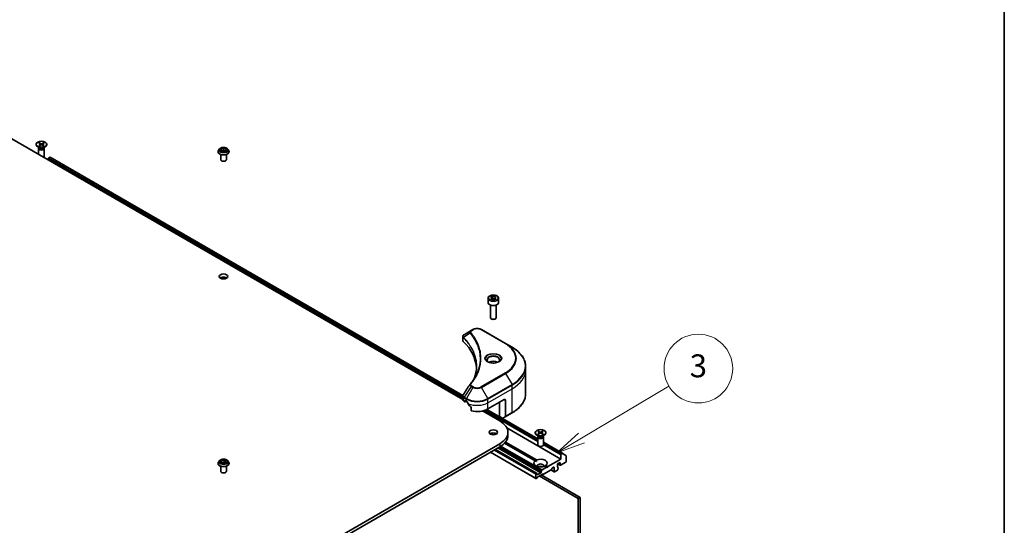
# Model space of a CAD drawing. Units: millimetres. Extents: x -2262 to 9528, y 52 to 1878.
# Drawn here: x -432 to 84, y 811 to 1076 of the extents above; entities that cross this region are included whole.
import ezdxf

# ---------------------------------------------------------------- set-up
doc = ezdxf.new("R2010")
doc.units = ezdxf.units.MM
doc.header["$LTSCALE"] = 6.5
for name, color, linetype, lineweight in [('Border (ISO)', 7, 'Continuous', 35), ('Symbol (TK)', 100, 'Continuous', 18), ('Visible (ISO)', 7, 'Continuous', 35), ('Visible Narrow (ISO)', 7, 'Continuous', 25)]:
    doc.layers.add(name, color=color, linetype=linetype, lineweight=lineweight)
doc.styles.add('Note Text (TK2)', font='MS PGothic.ttf')

# ---------------------------------------------------------------- blocks, each defined once
blk = doc.blocks.new('Borders tk図枠')
at = {"layer": 'Border (ISO)'}
blk.add_line((405.5, 289), (405.5, 8), dxfattribs=at)
blk = doc.blocks.new('Balloon9')
at = {"layer": 'Symbol (TK)', "color": 100}
for p, q in [((368.558, 142.143), (376.192, 146.682)), ((368.302, 142.573), (366.409, 140.865)), ((368.558, 142.143), (366.409, 140.865)), ((366.409, 140.865), (368.813, 141.713))]:
    blk.add_line(p, q, dxfattribs=at)
at = {"layer": 'Symbol (TK)'}
blk.add_circle((378.768, 148.214), 3, dxfattribs=at)
at = {"layer": 'Symbol (TK)', "color": 7, "insert": (378.768, 148.19), "char_height": 2, "attachment_point": 5, "style": 'Note Text (TK2)'}
blk.add_mtext('3', dxfattribs=at)

msp = doc.modelspace()

# ---------------------------------------------------------------- linework, layer by layer
at = {"layer": 'Visible (ISO)'}
for p, q in [((-456.0689, 1025.0767), (-199.6542, 877.0356)), ((-423.2514, 1010.7444), (-423.2514, 1010.5431)), ((-421.4536, 1008.8475), (-422.446, 1009.4204)), ((-422.0014, 1008.5807), (-422.0014, 1005.4078)), ((-421.8481, 1008.9732), (-421.9045, 1008.8869)), ((-421.8766, 1011.3337), (-421.0579, 1010.8336)), ((-421.8766, 1010.1552), (-421.0579, 1010.6553)), ((-421.8481, 1009.0752), (-421.8481, 1008.8312)), ((-421.522, 1011.5384), (-420.6559, 1011.0657)), ((-421.522, 1009.9505), (-420.6559, 1010.4232)), ((-421.3307, 1011.0002), (-421.4593, 1011.4546)), ((-420.9969, 1010.7525), (-420.9446, 1010.2656)), ((-419.4808, 1011.5384), (-420.3469, 1011.0657)), ((-419.4808, 1009.9505), (-420.3469, 1010.4232)), ((-420.006, 1010.7525), (-420.0583, 1010.2656)), ((-419.1263, 1011.3337), (-419.945, 1010.8336)), ((-419.1263, 1010.1552), (-419.945, 1010.6553)), ((-419.5436, 1011.4546), (-419.6722, 1011.0002)), ((-419.5492, 1008.8475), (-418.5569, 1009.4204)), ((-419.1548, 1009.0752), (-419.1548, 1008.8312)), ((-419.1548, 1008.9732), (-419.0983, 1008.8869)), ((-419.0014, 1008.5807), (-419.0014, 1004.3377)), ((-417.7514, 1010.7444), (-417.7514, 1010.5431)), ((-327.942, 1006.9097), (-327.942, 1006.9429)), ((-327.0928, 1008.3463), (-327.5888, 1007.7929)), ((-326.3114, 1008.2044), (-325.0818, 1008.6408)), ((-326.2716, 1007.3714), (-326.3114, 1008.2044)), ((-325.0022, 1006.9748), (-326.2716, 1007.3714)), ((-325.9505, 1007.2711), (-325.0818, 1007.5794)), ((-325.0818, 1008.6408), (-323.8124, 1008.2442)), ((-325.0818, 1008.6408), (-325.0818, 1007.5794)), ((-325.0818, 1007.5794), (-324.1335, 1007.2831)), ((-323.7726, 1007.4112), (-325.0022, 1006.9748)), ((-323.8124, 1008.2442), (-323.7726, 1007.4112)), ((-323.8124, 1008.2442), (-323.8124, 1007.3971)), ((-322.9912, 1008.3463), (-322.4952, 1007.7929)), ((-322.142, 1006.9097), (-322.142, 1006.9429)), ((-416.9659, 1002.5006), (-416.9659, 1003.1538)), ((-416.7538, 1003.5212), (-416.0046, 1003.9537)), ((-415.8546, 1003.9686), (-199.6177, 879.1242)), ((-326.542, 1002.7455), (-326.542, 1005.4383)), ((-323.542, 1002.7455), (-323.542, 1005.4383)), ((-326.4067, 940.9081), (-325.2019, 940.2125)), ((-186.3706, 930.0773), (-186.3706, 927.8728)), ((-185.0148, 930.538), (-183.9942, 931.1272)), ((-184.6413, 929.733), (-185.0148, 930.538)), ((-183.2471, 929.5173), (-184.6413, 929.733)), ((-183.9942, 931.1272), (-182.6, 930.9115)), ((-183.9942, 930.0658), (-183.9942, 931.1272)), ((-182.2265, 930.1066), (-183.2471, 929.5173)), ((-182.6, 930.9115), (-182.2265, 930.1066)), ((-182.6, 930.9115), (-182.6, 929.8909)), ((-180.8706, 930.0773), (-180.8706, 927.8728)), ((-185.1206, 926.5421), (-185.1206, 919.9583)), ((-182.1206, 926.5421), (-182.1206, 919.9583)), ((-184.4644, 919.2207), (-184.6813, 919.3459)), ((-182.7769, 919.2207), (-182.56, 919.3459)), ((-194.3308, 913.6876), (-195.2763, 913.1417)), ((-177.1531, 906.3391), (-189.8811, 913.6876)), ((-199.6542, 908.0946), (-199.6542, 909.9927)), ((-195.2763, 913.1417), (-198.954, 911.0184)), ((-173.8247, 904.4175), (-177.1531, 906.3391)), ((-166.6917, 892.5185), (-166.6917, 894.3906)), ((-166.6917, 880.0319), (-166.6917, 892.5185)), ((-199.6542, 876.9423), (-199.6542, 878.8404)), ((-199.0684, 876.1258), (-198.682, 875.9028)), ((-198.532, 875.8879), (-197.887, 876.2603)), ((-198.4699, 876.0252), (-198.4699, 876.3518)), ((-198.2578, 876.4743), (-197.7628, 876.1885)), ((-198.0992, 876.1378), (-197.1828, 875.6087)), ((-195.2287, 872.664), (-195.2287, 871.1197)), ((-186.4491, 872.1061), (-177.9638, 877.005)), ((-180.4387, 868.2277), (-180.4387, 875.5762)), ((-177.2567, 876.5968), (-177.2567, 868.1927)), ((-189.2862, 871.0497), (-180.2972, 865.8599)), ((-186.9783, 871.8268), (-160.3719, 856.4656)), ((-178.8173, 867.2916), (-180.4387, 868.2277)), ((-177.3602, 867.9638), (-178.5673, 867.2669)), ((-177.3602, 867.9638), (-173.8247, 870.005)), ((-148.2653, 845.8149), (-176.5295, 862.1332)), ((-184.9853, 859.2585), (-183.7805, 858.5629)), ((-175.9917, 859.8586), (-175.9917, 858.2256)), ((-161.6219, 859.6926), (-161.6219, 859.4912)), ((-159.8241, 857.7956), (-160.8165, 858.3685)), ((-160.3719, 857.5289), (-160.3719, 853.2858)), ((-160.2185, 857.9213), (-160.275, 857.835)), ((-160.2471, 860.2818), (-159.4284, 859.7818)), ((-160.2471, 859.1033), (-159.4284, 859.6034)), ((-160.2185, 858.0233), (-160.2185, 857.7793)), ((-159.8925, 860.4865), (-159.0264, 860.0138)), ((-159.8925, 858.8986), (-159.0264, 859.3713)), ((-159.7011, 859.9484), (-159.8298, 860.4027)), ((-159.3673, 859.7006), (-159.3151, 859.2138)), ((-157.8513, 860.4865), (-158.7174, 860.0138)), ((-157.8513, 858.8986), (-158.7174, 859.3713)), ((-158.3765, 859.7006), (-158.4287, 859.2138)), ((-157.4968, 860.2818), (-158.3155, 859.7818)), ((-157.4968, 859.1033), (-158.3155, 859.6034)), ((-157.9141, 860.4027), (-158.0427, 859.9484)), ((-157.9197, 857.7956), (-156.9274, 858.3685)), ((-157.5253, 858.0233), (-157.5253, 857.7793)), ((-157.5253, 857.9213), (-157.4688, 857.835)), ((-157.3719, 857.5289), (-157.3719, 853.2858)), ((-156.1219, 859.6926), (-156.1219, 859.4912)), ((-180.2972, 853.8574), (-456.0689, 694.6405)), ((-456.0689, 693.0075), (-180.2972, 852.2244)), ((-161.675, 844.9837), (-177.7113, 854.2423)), ((-177.2487, 854.7917), (-160.9678, 845.392)), ((-157.3719, 854.7335), (-147.154, 848.8342)), ((-161.2847, 835.6755), (-185.1227, 849.4384)), ((-160.9311, 838.4305), (-182.56, 850.918)), ((-148.2653, 848.0194), (-148.2653, 845.8149)), ((-147.304, 848.8194), (-148.0532, 848.3868)), ((-147.141, 848.8253), (-145.486, 847.4876)), ((-145.4369, 844.5901), (-145.4369, 847.3592)), ((-327.942, 843.6103), (-327.942, 843.6436)), ((-327.0928, 845.0469), (-327.5888, 844.4935)), ((-326.542, 839.4462), (-326.542, 842.139)), ((-326.4362, 844.2928), (-326.0626, 845.0977)), ((-325.4156, 843.7035), (-326.4362, 844.2928)), ((-326.0626, 845.0977), (-324.6684, 845.3134)), ((-326.0626, 845.0977), (-326.0626, 844.0771)), ((-326.0069, 844.0449), (-324.6684, 844.252)), ((-324.0214, 843.9192), (-325.4156, 843.7035)), ((-324.6684, 845.3134), (-323.6478, 844.7242)), ((-324.6684, 845.3134), (-324.6684, 844.252)), ((-324.6684, 844.252), (-324.0772, 843.9106)), ((-323.6478, 844.7242), (-324.0214, 843.9192)), ((-323.542, 839.4462), (-323.542, 842.139)), ((-322.9912, 845.0469), (-322.4952, 844.4935)), ((-322.142, 843.6103), (-322.142, 843.6436)), ((-161.675, 844.9837), (-160.9932, 844.5901)), ((-155.6899, 841.5283), (-158.0769, 840.1501)), ((-155.6899, 841.5283), (-156.776, 842.1553)), ((-156.0689, 842.5635), (-154.9828, 841.9365)), ((-155.3364, 841.3241), (-155.6899, 841.5283)), ((-154.9828, 841.9365), (-155.3364, 841.3241)), ((-148.2653, 845.8149), (-154.9828, 841.9365)), ((-152.5969, 841.2728), (-152.013, 841.6099)), ((-151.8008, 841.4874), (-151.8008, 839.2829)), ((-150.0331, 843.3246), (-148.6189, 844.1411)), ((-150.0331, 841.9365), (-150.0331, 843.3246)), ((-150.0307, 841.9013), (-149.8124, 841.7753)), ((-148.5567, 842.6157), (-149.9088, 843.3963)), ((-149.7502, 841.2693), (-149.7502, 841.6379)), ((-148.6189, 844.1411), (-148.6189, 842.753)), ((-148.4067, 842.6305), (-145.649, 844.2227)), ((-161.3468, 838.0173), (-161.3468, 835.8128)), ((-161.0811, 838.4157), (-161.1347, 838.3848)), ((-160.9311, 838.4305), (-160.7018, 838.2982)), ((-160.4897, 836.3992), (-160.719, 836.0021)), ((-160.6397, 837.854), (-160.6397, 838.1608)), ((-158.7305, 838.7114), (-160.4275, 837.7316)), ((-157.8638, 837.987), (-160.3397, 836.5575)), ((-159.579, 836.9967), (-139.0729, 825.1575)), ((-158.5184, 839.3856), (-158.5184, 839.0788)), ((-138.0123, 825.7699), (-158.5184, 837.6091)), ((-158.4562, 839.5946), (-158.2269, 839.9918)), ((-157.4845, 837.8695), (-157.7138, 838.0019)), ((-153.3383, 840.1916), (-157.3345, 837.8844)), ((-151.7387, 839.1456), (-153.4443, 840.1303)), ((-152.7469, 841.1145), (-153.1883, 840.3499)), ((-151.5887, 839.1604), (-149.9624, 840.0994)), ((-149.6709, 841.2574), (-149.7502, 841.3031)), ((-149.7502, 840.4668), (-149.7502, 840.8074)), ((-160.869, 835.8437), (-161.1347, 835.6903)), ((-139.0729, 825.1575), (-138.0123, 825.7699)), ((-139.0729, 825.1575), (-139.0729, 689.6191)), ((-138.0123, 690.2315), (-138.0123, 825.7699))]:
    msp.add_line(p, q, dxfattribs=at)
for centre, major_axis in [((-420.5014, 1010.7444), (-2.75, 0)), ((-325.042, 941.5083), (2.25, 0)), ((-183.6206, 859.8586), (2.25, 0)), ((-158.8719, 859.6926), (-2.75, 0))]:
    msp.add_ellipse(centre, major_axis=major_axis, ratio=0.57735027, dxfattribs=at)
for centre, major_axis, ratio, start_param, end_param in [((-420.5014, 1010.5431), (2.75, 0), 0.57735027, 3.14159265, 6.28318531), ((-420.5014, 1008.5807), (1.5, 0), 0.57735027, 2.78022553, 6.64455243), ((-420.5014, 1008.8312), (1.3466, 0), 0.57735027, 3.14159265, 6.28318531), ((-420.5014, 1009.3972), (-1.3466, 0), 0.57735027, 0.78539816, 2.35619449), ((-421.2213, 1010.7444), (0.2249, 0), 0.57735027, 5.52592236, 7.04044825), ((-420.5014, 1011.1601), (0.2249, 0), 0.57735027, 3.95512603, 5.46965193), ((-420.5014, 1010.3288), (-0.2249, 0), 0.57735027, 3.95512603, 5.46965193), ((-419.7815, 1010.7444), (-0.2249, 0), 0.57735027, 5.52592236, 7.04044825), ((-420.5014, 1004.3377), (1.5, 0), 0.57735027, 5.66523522, 6.28318531), ((-416.7538, 1003.2762), (-0.15, -0.2598), 0.57735027, 3.92699082, 5.49778714), ((-416.0046, 1003.7088), (0.15, 0.2598), 0.57735027, 0, 0.78539816), ((-325.042, 1002.7455), (-1.5, 0), 0.57735027, 0, 3.14159265), ((-325.042, 939.8753), (-2.25, 0), 0.57735027, 3.82126647, 5.60351149), ((-183.6206, 927.8728), (2.75, 0), 0.57735027, 3.14159265, 6.28318531), ((-183.6206, 919.9583), (1.5, 0), 0.57735027, 3.14159265, 6.28318531), ((-183.6206, 919.7078), (1.1933, 0), 0.57735027, 3.92699082, 5.49778714), ((-197.6542, 908.0946), (-2, 0), 0.57735027, 0, 0.523143), ((-244.4318, 892.5185), (52, 0), 0.57735027, 0.03285124, 0.523143), ((-183.6206, 895.2129), (-3.25, 0), 0.57735027, 3.93687189, 5.48790607), ((-183.6206, 895.2129), (-1.75, 0), 0.57735027, 4.41498985, 5.00978811), ((-194.4867, 884.2694), (-1.4863, 0.3946), 0.82737827, 5.92008942, 6.0121585), ((-197.6542, 876.9423), (-2, 0), 0.57735027, 0, 0.78539816), ((-198.682, 876.1477), (0.15, -0.2598), 0.57735027, 5.49778714, 7.06858347), ((-198.2578, 876.2294), (-0.15, 0.2598), 0.57735027, 5.49778714, 7.06858347), ((-192.1059, 879.4545), (8, 0), 0.57735027, 3.92699082, 3.97194189), ((-192.1059, 879.9444), (5.439, -11.2199), 0.5228786, 4.82400679, 4.91764363), ((-192.1059, 879.9444), (5.439, -11.2199), 0.5228786, 4.91764363, 5.12523399), ((-177.9638, 876.1885), (0.5, 0.866), 0.57735027, 5.49778714, 7.06858347), ((-192.1059, 875.3721), (8, 0), 0.57735027, 4.31138759, 5.49778714), ((-178.8173, 867.6999), (0.25, -0.433), 0.57735027, 5.49778714, 6.28318531), ((-177.6102, 868.3968), (0.25, -0.433), 0.57735027, 0, 0.78539816), ((-190.6917, 859.8586), (14.7, 0), 0.57735027, 5.49778714, 7.06858347), ((-183.6206, 858.2256), (-2.25, 0), 0.57735027, 3.82126647, 5.60351149), ((-190.6917, 858.2256), (14.7, 0), 0.57735027, 5.49778714, 6.28318531), ((-158.8719, 859.4912), (2.75, 0), 0.57735027, 3.14159265, 6.28318531), ((-158.8719, 857.5289), (1.5, 0), 0.57735027, 2.78022553, 6.64455243), ((-158.8719, 857.7793), (1.3466, 0), 0.57735027, 3.14159265, 6.28318531), ((-158.8719, 858.3454), (-1.3466, 0), 0.57735027, 0.78539816, 2.35619449), ((-159.5918, 859.6926), (0.2249, 0), 0.57735027, 5.52592236, 7.04044825), ((-158.8719, 860.1082), (0.2249, 0), 0.57735027, 3.95512603, 5.46965193), ((-158.8719, 859.2769), (-0.2249, 0), 0.57735027, 3.95512603, 5.46965193), ((-158.152, 859.6926), (-0.2249, 0), 0.57735027, 5.52592236, 7.04044825), ((-158.8719, 853.2858), (1.5, 0), 0.57735027, 3.14159265, 6.28318531), ((-148.0532, 848.1419), (0.15, 0.2598), 0.57735027, 0.78539816, 2.35619449), ((-147.304, 848.5744), (0.15, 0.2598), 0.57735027, 6.19252542, 7.06858347), ((-145.649, 847.2367), (0.15, 0.2598), 0.57735027, 5.49778714, 6.19252542), ((-158.8719, 843.7736), (-3.5, 0), 0.57735027, 5.64113471, 8.49603223), ((-158.8719, 843.7736), (3.5, 0), 0.57735027, 5.64113471, 8.49603223), ((-158.8719, 842.3039), (1.7, 0), 0.57735027, 5.94396055, 9.76400272), ((-158.8719, 841.0792), (-1.7, 0), 0.57735027, 4.04063807, 5.38413989), ((-152.013, 841.365), (0.15, 0.2598), 0.57735027, 5.49778714, 7.06858347), ((-149.8209, 842.059), (-0.15, -0.2598), 0.57735027, 5.49778714, 6.72874656), ((-149.9624, 841.5155), (0.15, 0.2598), 0.57735027, 5.49778714, 6.72874656), ((-148.4067, 842.8755), (-0.15, -0.2598), 0.57735027, 5.49778714, 7.06858347), ((-145.649, 844.4677), (-0.15, -0.2598), 0.57735027, 0.78539816, 2.35619449), ((-325.042, 839.4462), (-1.5, 0), 0.57735027, 0, 3.14159265), ((-161.1347, 838.1398), (0.15, 0.2598), 0.57735027, 0.78539816, 2.35619449), ((-161.0811, 838.1707), (0.15, 0.2598), 0.57735027, 0, 0.78539816), ((-160.8518, 838.0383), (0.15, 0.2598), 0.57735027, 5.49778714, 6.28318531), ((-160.4275, 837.9765), (-0.15, -0.2598), 0.57735027, 5.49778714, 7.06858347), ((-160.3397, 836.3126), (-0.15, -0.2598), 0.57735027, 3.92699082, 4.71238898), ((-158.7305, 838.9563), (0.15, 0.2598), 0.57735027, 3.92699082, 5.49778714), ((-158.3062, 839.508), (0.15, 0.2598), 0.57735027, 1.57079633, 2.35619449), ((-158.0769, 839.9052), (0.15, 0.2598), 0.57735027, 0.78539816, 1.57079633), ((-157.8638, 837.7421), (0.15, 0.2598), 0.57735027, 0, 0.78539816), ((-157.3345, 838.1293), (-0.15, -0.2598), 0.57735027, 0, 0.78539816), ((-153.3383, 840.4365), (-0.15, -0.2598), 0.57735027, 0.78539816, 1.57079633), ((-152.5969, 841.0279), (-0.15, -0.2598), 0.57735027, 3.92699082, 4.71238898), ((-151.5887, 839.4054), (-0.15, -0.2598), 0.57735027, 5.49778714, 7.06858347), ((-149.9624, 840.3443), (-0.15, -0.2598), 0.57735027, 0.78539816, 2.35619449), ((-149.8209, 840.9975), (0.15, 0.2598), 0.57735027, 4.26682773, 6.72874656), ((-161.1347, 835.9353), (-0.15, -0.2598), 0.57735027, 5.49778714, 7.06858347), ((-160.869, 836.0887), (-0.15, -0.2598), 0.57735027, 0.78539816, 1.57079633)]:
    msp.add_ellipse(centre, major_axis=major_axis, ratio=ratio, start_param=start_param, end_param=end_param, dxfattribs=at)
for points, knots in [([(-421.8766, 1010.1552), (-421.8679, 1010.1605), (-421.8574, 1010.1643), (-421.8408, 1010.1659), (-421.8317, 1010.164), (-421.8235, 1010.1593), (-421.822, 1010.1583), (-421.8206, 1010.1571)], [0.01516536768, 0.01516536768, 0.01516536768, 0.01516536768, 0.0189753085, 0.0189753085, 0.02273345371, 0.02273345371, 0.02358385065, 0.02358385065, 0.02358385065, 0.02358385065]), ([(-421.4938, 1009.9659), (-421.5139, 1009.9746), (-421.5336, 1009.9837), (-421.5783, 1010.0051), (-421.6029, 1010.0177), (-421.6508, 1010.0437), (-421.674, 1010.0571), (-421.7187, 1010.0846), (-421.7403, 1010.0987), (-421.7817, 1010.1275), (-421.8016, 1010.1422), (-421.8206, 1010.1572)], [6.145170361, 6.145170361, 6.145170361, 6.145170361, 6.191666288, 6.191666288, 6.252883329, 6.252883329, 6.314100371, 6.314100371, 6.375317412, 6.375317412, 6.436534454, 6.436534454, 6.436534454, 6.436534454]), ([(-421.522, 1011.5384), (-421.5128, 1011.5333), (-421.5021, 1011.5249), (-421.4857, 1011.5075), (-421.4772, 1011.4954), (-421.4665, 1011.4754), (-421.4622, 1011.4646), (-421.4593, 1011.4546)], [0.0151653677, 0.0151653677, 0.0151653677, 0.0151653677, 0.0189753085, 0.0189753085, 0.0227334537, 0.0227334537, 0.0257677238, 0.0257677238, 0.0257677238, 0.0257677238]), ([(-419.5436, 1011.4546), (-419.5406, 1011.4646), (-419.5363, 1011.4754), (-419.5257, 1011.4954), (-419.5171, 1011.5075), (-419.5007, 1011.5249), (-419.4901, 1011.5333), (-419.4808, 1011.5384)], [0.0346183544, 0.0346183544, 0.0346183544, 0.0346183544, 0.0376526245, 0.0376526245, 0.0414107697, 0.0414107697, 0.0452207105, 0.0452207105, 0.0452207105, 0.0452207105]), ([(-419.1823, 1010.1572), (-419.2013, 1010.1422), (-419.2211, 1010.1275), (-419.2626, 1010.0987), (-419.2841, 1010.0846), (-419.3289, 1010.0571), (-419.352, 1010.0437), (-419.3999, 1010.0177), (-419.4246, 1010.0051), (-419.4692, 1009.9837), (-419.4889, 1009.9746), (-419.509, 1009.9659)], [4.559039834, 4.559039834, 4.559039834, 4.559039834, 4.620256875, 4.620256875, 4.681473917, 4.681473917, 4.742690958, 4.742690958, 4.803908, 4.803908, 4.850403927, 4.850403927, 4.850403927, 4.850403927]), ([(-419.1822, 1010.1571), (-419.1808, 1010.1583), (-419.1793, 1010.1593), (-419.1712, 1010.164), (-419.1621, 1010.1659), (-419.1454, 1010.1643), (-419.135, 1010.1605), (-419.1263, 1010.1552)], [0.03680222753, 0.03680222753, 0.03680222753, 0.03680222753, 0.03765262447, 0.03765262447, 0.04141076968, 0.04141076968, 0.04522071051, 0.04522071051, 0.04522071051, 0.04522071051]), ([(-327.5888, 1007.7929), (-327.6335, 1007.743), (-327.6745, 1007.6914), (-327.7485, 1007.5852), (-327.7814, 1007.5305), (-327.8387, 1007.4183), (-327.8629, 1007.3609), (-327.9021, 1007.2439), (-327.917, 1007.1844), (-327.937, 1007.0642), (-327.942, 1007.0036), (-327.942, 1006.9429)], [4.207228548, 4.207228548, 4.207228548, 4.207228548, 4.30274187, 4.30274187, 4.398255193, 4.398255193, 4.493768515, 4.493768515, 4.589281838, 4.589281838, 4.68479516, 4.68479516, 4.68479516, 4.68479516]), ([(-327.942, 1006.9097), (-327.942, 1006.7308), (-327.8949, 1006.5525), (-327.712, 1006.2108), (-327.5731, 1006.0482), (-327.2144, 1005.7532), (-326.9916, 1005.6222), (-326.4877, 1005.4082), (-326.2064, 1005.3255), (-325.6148, 1005.2167), (-325.3047, 1005.1904), (-324.6865, 1005.1962), (-324.3784, 1005.2282), (-323.7941, 1005.3478), (-323.518, 1005.4354), (-323.025, 1005.6588), (-322.8083, 1005.7947), (-322.4587, 1006.1032), (-322.3251, 1006.2757), (-322.1762, 1006.6049), (-322.142, 1006.7572), (-322.142, 1006.9097)], [4.68479516, 4.68479516, 4.68479516, 4.68479516, 4.98450574, 4.98450574, 5.29691672, 5.29691672, 5.62140976, 5.62140976, 5.9471377, 5.9471377, 6.27188817, 6.27188817, 6.59624303, 6.59624303, 6.92107713, 6.92107713, 7.24687452, 7.24687452, 7.57078957, 7.57078957, 7.82638781, 7.82638781, 7.82638781, 7.82638781]), ([(-322.9912, 1008.3463), (-323.1139, 1008.4832), (-323.2697, 1008.6032), (-323.6374, 1008.81), (-323.8517, 1008.8951), (-324.3114, 1009.0193), (-324.5567, 1009.0586), (-325.0541, 1009.0888), (-325.306, 1009.0799), (-325.7934, 1009.0151), (-326.0287, 1008.959), (-326.4614, 1008.803), (-326.6585, 1008.7028), (-326.9262, 1008.511), (-327.016, 1008.4319), (-327.0928, 1008.3463)], [2.02076912, 2.02076912, 2.02076912, 2.02076912, 2.34178205, 2.34178205, 2.67621065, 2.67621065, 3.0092881, 3.0092881, 3.34060153, 3.34060153, 3.67233745, 3.67233745, 4.00631541, 4.00631541, 4.20722855, 4.20722855, 4.20722855, 4.20722855]), ([(-322.142, 1006.9429), (-322.142, 1007.0036), (-322.147, 1007.0642), (-322.167, 1007.1844), (-322.1819, 1007.2439), (-322.2211, 1007.3609), (-322.2453, 1007.4183), (-322.3026, 1007.5305), (-322.3355, 1007.5852), (-322.4095, 1007.6914), (-322.4505, 1007.743), (-322.4952, 1007.7929)], [1.543202507, 1.543202507, 1.543202507, 1.543202507, 1.638715829, 1.638715829, 1.734229151, 1.734229151, 1.829742474, 1.829742474, 1.925255796, 1.925255796, 2.020769119, 2.020769119, 2.020769119, 2.020769119]), ([(-186.3706, 930.0773), (-186.3706, 930.2487), (-186.3302, 930.4193), (-186.175, 930.7485), (-186.055, 930.9048), (-185.7387, 931.1992), (-185.534, 931.3326), (-185.0655, 931.5546), (-184.7998, 931.6415), (-184.2405, 931.7588), (-183.9472, 931.7896), (-183.3608, 931.7938), (-183.0678, 931.7675), (-182.5076, 931.6596), (-182.2407, 931.5778), (-181.7575, 931.3622), (-181.5414, 931.228), (-181.1907, 930.9149), (-181.0536, 930.7364), (-180.9048, 930.3921), (-180.8706, 930.235), (-180.8706, 930.0773)], [5.49778714, 5.49778714, 5.49778714, 5.49778714, 5.76358151, 5.76358151, 6.05320602, 6.05320602, 6.38130093, 6.38130093, 6.7200118, 6.7200118, 7.05614499, 7.05614499, 7.3907044, 7.3907044, 7.72661984, 7.72661984, 8.06527209, 8.06527209, 8.39487174, 8.39487174, 8.6393798, 8.6393798, 8.6393798, 8.6393798]), ([(-194.3308, 913.6876), (-194.0847, 913.8297), (-193.8092, 913.9443), (-193.2208, 914.1174), (-192.9078, 914.1757), (-192.2689, 914.2342), (-191.943, 914.2342), (-191.304, 914.1757), (-190.9911, 914.1174), (-190.4027, 913.9443), (-190.1271, 913.8297), (-189.8811, 913.6876)], [1.57079633, 1.57079633, 1.57079633, 1.57079633, 1.88495559, 1.88495559, 2.19911486, 2.19911486, 2.51327412, 2.51327412, 2.82743339, 2.82743339, 3.14159265, 3.14159265, 3.14159265, 3.14159265]), ([(-199.6542, 909.9927), (-199.6542, 910.0837), (-199.6403, 910.1737), (-199.5903, 910.343), (-199.5545, 910.4224), (-199.4677, 910.5689), (-199.4169, 910.6361), (-199.3046, 910.7596), (-199.2431, 910.816), (-199.1116, 910.9196), (-199.0417, 910.9669), (-198.9683, 911.0101)], [0.07890981, 0.07890981, 0.07890981, 0.07890981, 0.102485407, 0.102485407, 0.126061004, 0.126061004, 0.149636601, 0.149636601, 0.173212198, 0.173212198, 0.196787795, 0.196787795, 0.196787795, 0.196787795]), ([(-166.6917, 894.3906), (-166.6917, 895.1464), (-166.7949, 895.902), (-167.2028, 897.3887), (-167.5072, 898.1197), (-168.3051, 899.5373), (-168.7983, 900.224), (-169.958, 901.5381), (-170.6245, 902.1656), (-172.113, 903.3484), (-172.935, 903.9038), (-173.8247, 904.4175)], [2.35619449, 2.35619449, 2.35619449, 2.35619449, 2.513274123, 2.513274123, 2.670353756, 2.670353756, 2.827433388, 2.827433388, 2.984513021, 2.984513021, 3.141592654, 3.141592654, 3.141592654, 3.141592654]), ([(-192.4318, 894.4811), (-192.4318, 893.9339), (-192.4583, 893.3866), (-192.5639, 892.2937), (-192.6432, 891.7479), (-192.8544, 890.6592), (-192.9863, 890.1163), (-193.3027, 889.0349), (-193.4871, 888.4964), (-193.7069, 887.9371), (-193.7163, 887.9133), (-193.7257, 887.8895)], [2.73884789, 2.73884789, 2.73884789, 2.73884789, 3.0315659, 3.0315659, 3.32428391, 3.32428391, 3.61700192, 3.61700192, 3.90971993, 3.90971993, 3.92272088, 3.92272088, 3.92272088, 3.92272088]), ([(-186.2465, 896.7025), (-186.2801, 896.7265), (-186.3125, 896.7509), (-186.4378, 896.8505), (-186.5191, 896.9276), (-186.6549, 897.0815), (-186.7094, 897.1582), (-186.7934, 897.3074), (-186.823, 897.3799), (-186.8616, 897.5205), (-186.8706, 897.5886), (-186.8706, 897.6566)], [6.388813802, 6.388813802, 6.388813802, 6.388813802, 6.44026494, 6.44026494, 6.597344573, 6.597344573, 6.754424205, 6.754424205, 6.911503838, 6.911503838, 7.068583471, 7.068583471, 7.068583471, 7.068583471]), ([(-186.5223, 896.8474), (-186.2457, 896.6877), (-185.919, 896.5475), (-185.1944, 896.3262), (-184.7958, 896.2457), (-183.9679, 896.1566), (-183.5384, 896.1487), (-182.6969, 896.2078), (-182.285, 896.2748), (-181.5257, 896.4739), (-181.1781, 896.6056), (-180.8241, 896.7883), (-180.7707, 896.8175), (-180.719, 896.8474)], [0, 0, 0, 0, 0.29880315, 0.29880315, 0.60113033, 0.60113033, 0.90635223, 0.90635223, 1.21186251, 1.21186251, 1.51493929, 1.51493929, 1.57079633, 1.57079633, 1.57079633, 1.57079633]), ([(-180.3706, 897.6566), (-180.3706, 897.5886), (-180.3797, 897.5205), (-180.4183, 897.3799), (-180.4479, 897.3074), (-180.5319, 897.1582), (-180.5864, 897.0815), (-180.7222, 896.9276), (-180.8035, 896.8505), (-180.9288, 896.7509), (-180.9612, 896.7265), (-180.9948, 896.7025)], [3.926990817, 3.926990817, 3.926990817, 3.926990817, 4.08407045, 4.08407045, 4.241150082, 4.241150082, 4.398229715, 4.398229715, 4.555309348, 4.555309348, 4.606760485, 4.606760485, 4.606760485, 4.606760485]), ([(-195.7601, 885.0751), (-195.5306, 885.3532), (-195.3152, 885.6242), (-194.8918, 886.1784), (-194.6873, 886.4571), (-194.2929, 887.0177), (-194.1029, 887.2996), (-193.7376, 887.8661), (-193.5623, 888.1508), (-193.2265, 888.7228), (-193.066, 889.0101), (-192.913, 889.2985)], [0, 0, 0, 0, 0.160255913, 0.160255913, 0.320511826, 0.320511826, 0.480767738, 0.480767738, 0.641023651, 0.641023651, 0.801279564, 0.801279564, 0.801279564, 0.801279564]), ([(-199.6542, 878.8404), (-199.6542, 878.8905), (-199.6507, 878.9404), (-199.6375, 879.0388), (-199.6276, 879.0873), (-199.6023, 879.1822), (-199.5868, 879.2285), (-199.5508, 879.3188), (-199.5304, 879.3626), (-199.4853, 879.4477), (-199.4607, 879.4889), (-199.4343, 879.5289)], [0.1178779852, 0.1178779852, 0.1178779852, 0.1178779852, 0.1308517681, 0.1308517681, 0.143825551, 0.143825551, 0.1567993339, 0.1567993339, 0.1697731168, 0.1697731168, 0.1827468997, 0.1827468997, 0.1827468997, 0.1827468997]), ([(-166.6917, 880.0319), (-166.6917, 879.2761), (-166.7949, 878.5205), (-167.2028, 877.0338), (-167.5072, 876.3028), (-168.3051, 874.8852), (-168.7983, 874.1985), (-169.958, 872.8844), (-170.6245, 872.2569), (-172.113, 871.0741), (-172.935, 870.5187), (-173.8247, 870.005)], [3.926990817, 3.926990817, 3.926990817, 3.926990817, 4.08407045, 4.08407045, 4.241150082, 4.241150082, 4.398229715, 4.398229715, 4.555309348, 4.555309348, 4.71238898, 4.71238898, 4.71238898, 4.71238898]), ([(-197.3302, 875.8685), (-197.3347, 875.8764), (-197.3393, 875.8842), (-197.3643, 875.9236), (-197.3897, 875.9553), (-197.4451, 876.0087), (-197.475, 876.0304), (-197.5029, 876.0451)], [0.1103900742, 0.1103900742, 0.1103900742, 0.1103900742, 0.1130634845, 0.1130634845, 0.1243846834, 0.1243846834, 0.1357058823, 0.1357058823, 0.1357058823, 0.1357058823]), ([(-195.2287, 872.664), (-195.2287, 872.6952), (-195.2364, 872.7302), (-195.2633, 872.7899), (-195.2793, 872.815), (-195.2974, 872.8378)], [0.093260715, 0.093260715, 0.093260715, 0.093260715, 0.1047444472, 0.1047444472, 0.1134564756, 0.1134564756, 0.1134564756, 0.1134564756]), ([(-160.2471, 859.1033), (-160.2383, 859.1087), (-160.2279, 859.1124), (-160.2113, 859.114), (-160.2022, 859.1122), (-160.194, 859.1075), (-160.1925, 859.1064), (-160.1911, 859.1052)], [0.01516536768, 0.01516536768, 0.01516536768, 0.01516536768, 0.0189753085, 0.0189753085, 0.02273345371, 0.02273345371, 0.02358385065, 0.02358385065, 0.02358385065, 0.02358385065]), ([(-159.8643, 858.914), (-159.8844, 858.9228), (-159.9041, 858.9318), (-159.9488, 858.9532), (-159.9734, 858.9659), (-160.0213, 858.9919), (-160.0445, 859.0053), (-160.0892, 859.0327), (-160.1107, 859.0468), (-160.1522, 859.0756), (-160.1721, 859.0903), (-160.1911, 859.1053)], [6.145170361, 6.145170361, 6.145170361, 6.145170361, 6.191666288, 6.191666288, 6.252883329, 6.252883329, 6.314100371, 6.314100371, 6.375317412, 6.375317412, 6.436534454, 6.436534454, 6.436534454, 6.436534454]), ([(-159.8925, 860.4865), (-159.8833, 860.4815), (-159.8726, 860.473), (-159.8562, 860.4556), (-159.8476, 860.4435), (-159.837, 860.4235), (-159.8327, 860.4127), (-159.8298, 860.4027)], [0.0151653677, 0.0151653677, 0.0151653677, 0.0151653677, 0.0189753085, 0.0189753085, 0.0227334537, 0.0227334537, 0.0257677238, 0.0257677238, 0.0257677238, 0.0257677238]), ([(-157.9141, 860.4027), (-157.9111, 860.4127), (-157.9068, 860.4235), (-157.8962, 860.4435), (-157.8876, 860.4556), (-157.8712, 860.473), (-157.8605, 860.4815), (-157.8513, 860.4865)], [0.0346183544, 0.0346183544, 0.0346183544, 0.0346183544, 0.0376526245, 0.0376526245, 0.0414107697, 0.0414107697, 0.0452207105, 0.0452207105, 0.0452207105, 0.0452207105]), ([(-157.5528, 859.1053), (-157.5718, 859.0903), (-157.5916, 859.0756), (-157.6331, 859.0468), (-157.6546, 859.0327), (-157.6994, 859.0053), (-157.7225, 858.9919), (-157.7704, 858.9659), (-157.7951, 858.9532), (-157.8397, 858.9318), (-157.8594, 858.9228), (-157.8795, 858.914)], [4.559039834, 4.559039834, 4.559039834, 4.559039834, 4.620256875, 4.620256875, 4.681473917, 4.681473917, 4.742690958, 4.742690958, 4.803908, 4.803908, 4.850403927, 4.850403927, 4.850403927, 4.850403927]), ([(-157.5527, 859.1052), (-157.5513, 859.1064), (-157.5498, 859.1075), (-157.5417, 859.1122), (-157.5326, 859.114), (-157.5159, 859.1124), (-157.5055, 859.1087), (-157.4968, 859.1033)], [0.03680222753, 0.03680222753, 0.03680222753, 0.03680222753, 0.03765262447, 0.03765262447, 0.04141076968, 0.04141076968, 0.04522071051, 0.04522071051, 0.04522071051, 0.04522071051]), ([(-327.5888, 844.4935), (-327.6335, 844.4437), (-327.6745, 844.3921), (-327.7485, 844.2859), (-327.7814, 844.2312), (-327.8387, 844.119), (-327.8629, 844.0616), (-327.9021, 843.9446), (-327.917, 843.8851), (-327.937, 843.7649), (-327.942, 843.7042), (-327.942, 843.6436)], [3.449424205, 3.449424205, 3.449424205, 3.449424205, 3.544937527, 3.544937527, 3.64045085, 3.64045085, 3.735964172, 3.735964172, 3.831477495, 3.831477495, 3.926990817, 3.926990817, 3.926990817, 3.926990817]), ([(-327.942, 843.6103), (-327.942, 843.4315), (-327.8949, 843.2532), (-327.712, 842.9115), (-327.5731, 842.7489), (-327.2144, 842.4539), (-326.9916, 842.3228), (-326.4877, 842.1088), (-326.2064, 842.0262), (-325.6148, 841.9174), (-325.3047, 841.8911), (-324.6865, 841.8969), (-324.3784, 841.9289), (-323.7941, 842.0485), (-323.518, 842.1361), (-323.025, 842.3595), (-322.8083, 842.4954), (-322.4587, 842.8039), (-322.3251, 842.9764), (-322.1762, 843.3056), (-322.142, 843.4578), (-322.142, 843.6103)], [3.92699082, 3.92699082, 3.92699082, 3.92699082, 4.2267014, 4.2267014, 4.53911238, 4.53911238, 4.86360542, 4.86360542, 5.18933336, 5.18933336, 5.51408383, 5.51408383, 5.83843868, 5.83843868, 6.16327278, 6.16327278, 6.48907018, 6.48907018, 6.81298523, 6.81298523, 7.06858347, 7.06858347, 7.06858347, 7.06858347]), ([(-322.9912, 845.0469), (-323.1139, 845.1838), (-323.2697, 845.3039), (-323.6374, 845.5107), (-323.8517, 845.5958), (-324.3114, 845.72), (-324.5567, 845.7593), (-325.0541, 845.7895), (-325.306, 845.7806), (-325.7934, 845.7157), (-326.0287, 845.6597), (-326.4614, 845.5037), (-326.6585, 845.4035), (-326.9262, 845.2117), (-327.016, 845.1326), (-327.0928, 845.0469)], [1.26296478, 1.26296478, 1.26296478, 1.26296478, 1.5839777, 1.5839777, 1.9184063, 1.9184063, 2.25148375, 2.25148375, 2.58279719, 2.58279719, 2.9145331, 2.9145331, 3.24851107, 3.24851107, 3.4494242, 3.4494242, 3.4494242, 3.4494242]), ([(-322.142, 843.6436), (-322.142, 843.7042), (-322.147, 843.7649), (-322.167, 843.8851), (-322.1819, 843.9446), (-322.2211, 844.0616), (-322.2453, 844.119), (-322.3026, 844.2312), (-322.3355, 844.2859), (-322.4095, 844.3921), (-322.4505, 844.4437), (-322.4952, 844.4935)], [0.785398163, 0.785398163, 0.785398163, 0.785398163, 0.880911486, 0.880911486, 0.976424808, 0.976424808, 1.071938131, 1.071938131, 1.167451453, 1.167451453, 1.262964775, 1.262964775, 1.262964775, 1.262964775])]:
    msp.add_open_spline(points, degree=3, knots=knots, dxfattribs=at)
for points, weights in [([(-183.9942, 930.0658), (-184.2447, 929.8376), (-184.4619, 929.7053)], [1, 1.07039454817, 1.07672477615]), ([(-182.6818, 929.8437), (-183.3287, 929.8004), (-183.9942, 930.0658)], [1.01523736138, 1.14666441016, 1])]:
    msp.add_rational_spline(points, weights, degree=2, dxfattribs=at)
for points, degree in [([(-199.4343, 879.5289), (-198.2321, 881.3447), (-197.031, 883.1612), (-195.8313, 884.9789)], 3), ([(-160.9932, 844.5901), (-160.9932, 844.9691), (-160.9678, 845.392)], 2), ([(-156.0689, 842.5635), (-156.4224, 842.3301), (-156.7506, 842.1406)], 2)]:
    msp.add_open_spline(points, degree=degree, dxfattribs=at)
at = {"layer": 'Visible Narrow (ISO)'}
for p, q in [((-421.0579, 1010.6553), (-421.0255, 1010.2215)), ((-420.6559, 1011.0657), (-420.703, 1010.3975)), ((-420.3469, 1011.0657), (-420.2999, 1010.3975)), ((-419.945, 1010.6553), (-419.9774, 1010.2215)), ((-416.9659, 1003.1538), (-199.6542, 877.6888)), ((-199.6542, 878.1787), (-416.7538, 1003.5212)), ((-416.0046, 1003.9537), (-199.6372, 879.034)), ((-195.0263, 913.117), (-194.0808, 913.6628)), ((-190.1311, 913.6628), (-177.4031, 906.3144)), ((-199.3867, 907.5177), (-199.3867, 909.4825)), ((-195.7889, 911.759), (-199.3232, 909.5978)), ((-177.4031, 890.97), (-190.1311, 883.6216)), ((-189.8811, 883.3577), (-177.1531, 890.7061)), ((-177.1531, 890.7061), (-173.8247, 884.9411)), ((-195.2763, 883.9035), (-198.954, 878.3402)), ((-194.3308, 883.3577), (-197.6592, 877.5927)), ((-195.2763, 883.9035), (-194.3308, 883.3577)), ((-194.0808, 883.6216), (-195.0263, 884.1674)), ((-186.5526, 877.5927), (-189.8811, 883.3577)), ((-173.8247, 884.9411), (-186.5526, 877.5927)), ((-186.4491, 877.2442), (-173.7212, 884.5927)), ((-186.4491, 875.3721), (-173.7212, 882.7205)), ((-173.7212, 882.7205), (-173.7212, 884.5927)), ((-173.7212, 870.2339), (-173.7212, 882.7205)), ((-199.0684, 876.1258), (-199.0684, 877.9979)), ((-199.0575, 877.9917), (-197.7628, 877.2442)), ((-197.6592, 877.5927), (-198.954, 878.3402)), ((-198.4699, 876.3518), (-198.2578, 876.4743)), ((-197.9749, 876.311), (-198.4699, 876.0252)), ((-197.7628, 876.1885), (-197.7628, 877.2442)), ((-186.4491, 875.3721), (-186.4491, 877.2442)), ((-186.4491, 872.1061), (-186.4491, 875.3721)), ((-177.9638, 877.005), (-177.2567, 876.5968)), ((-188.5001, 871.249), (-160.3719, 855.0092)), ((-160.3719, 855.4991), (-187.9544, 871.4238)), ((-187.0747, 871.781), (-160.3719, 856.3641)), ((-173.7212, 870.2339), (-177.2567, 868.1927)), ((-159.4284, 859.6034), (-159.396, 859.1696)), ((-159.0264, 860.0138), (-159.0735, 859.3456)), ((-158.7174, 860.0138), (-158.6704, 859.3456)), ((-158.3155, 859.6034), (-158.3479, 859.1696)), ((-181.2165, 851.6937), (-158.7305, 838.7114)), ((-158.5184, 839.0788), (-180.7922, 851.9386)), ((-180.5265, 852.092), (-158.5184, 839.3856)), ((-158.4562, 839.5946), (-180.3144, 852.2145)), ((-180.2972, 853.8574), (-180.2972, 852.2244)), ((-179.8652, 852.4846), (-158.2269, 839.9918)), ((-158.0769, 840.1501), (-179.6643, 852.6136)), ((-157.372, 853.2772), (-148.2653, 848.0194)), ((-157.3719, 854.6321), (-147.304, 848.8194)), ((-148.0532, 848.3868), (-157.3719, 853.767)), ((-161.3468, 835.8128), (-185.0349, 849.4891)), ((-183.1257, 850.5914), (-161.3468, 838.0173)), ((-161.1347, 838.3848), (-182.7014, 850.8363)), ((-182.6479, 850.8672), (-161.0811, 838.4157)), ((-152.013, 841.6099), (-151.8008, 841.4874)), ((-150.0209, 841.8619), (-149.8917, 841.7872)), ((-148.6189, 842.753), (-149.8209, 843.447)), ((-160.4275, 837.7316), (-160.6397, 837.854)), ((-151.8008, 839.2829), (-153.3565, 840.181))]:
    msp.add_line(p, q, dxfattribs=at)
for centre, major_axis, ratio, start_param, end_param in [((-420.5014, 1010.7444), (-1.7125, 0), 0.57735027, 5.35085712, 5.64471717), ((-420.5014, 1010.7444), (1.7125, 0), 0.57735027, 3.78006079, 4.07392084), ((-420.5014, 1010.6988), (1.6221, 0), 0.57735027, 2.20246792, 2.4790111), ((-420.5014, 1010.6988), (1.6221, 0), 0.57735027, 0.66258156, 0.93912473), ((-420.5014, 1010.7444), (-1.7125, 0), 0.57735027, 3.78006079, 4.07392084), ((-420.5014, 1010.7444), (1.7125, 0), 0.57735027, 5.35085712, 5.64471717), ((-325.042, 1007.0319), (-2.8677, 0), 0.57735027, 5.8056187, 9.90234457), ((-325.042, 1006.9429), (-2.9, 0), 0.57735027, 0, 3.14159265), ((-325.042, 1006.9097), (2.9, 0), 0.57735027, 3.14159265, 6.28318531), ((-325.042, 1007.7335), (-2.3092, 0), 0.57735027, 5.8056187, 9.90234457), ((-183.6206, 930.0773), (-2.75, 0), 0.57735027, 0, 3.14159265), ((-194.0808, 913.2546), (-0.25, 0.433), 0.57735027, 5.49778714, 6.28318531), ((-192.1059, 912.5226), (2.7929, 0), 0.57735027, 0.78539816, 2.35619449), ((-190.1311, 913.2546), (0.25, 0.433), 0.57735027, 0, 0.78539816), ((-198.9535, 909.6267), (0.3038, 0.3971), 0.7825254, 2.02708248, 2.42717461), ((-198.9158, 909.5936), (-0.3544, -0.3527), 0.70765843, 5.32110362, 5.66947619), ((-195.3745, 911.7111), (-0.3856, -0.3182), 0.7371107, 4.16590415, 5.32901143), ((-195.0263, 912.7087), (-0.25, 0.433), 0.57735027, 5.49778714, 6.28318531), ((-177.4031, 905.9061), (0.25, 0.433), 0.57735027, 0, 0.78539816), ((-190.6917, 898.6422), (18.7929, 0), 0.57735027, 5.49778714, 7.06858347), ((-190.6917, 898.5226), (19.1464, 0), 0.57735027, 5.49778714, 7.06858347), ((-190.6917, 894.6793), (23.8536, 0), 0.57735027, 5.49778714, 7.06858347), ((-183.6206, 898.5226), (-4.1036, 0), 0.57735027, 2.35619449, 7.06858347), ((-183.6206, 897.9453), (3.3964, 0), 0.57735027, 5.59811367, 10.10984959), ((-183.6206, 897.6566), (-3.25, 0), 0.57735027, 3.14159265, 6.28318531), ((-190.6917, 894.3906), (24, 0), 0.57735027, 5.49778714, 6.28318531), ((-177.4031, 890.5618), (0.25, -0.433), 0.57735027, 1.57079633, 2.35619449), ((-190.6917, 892.5185), (24, 0), 0.57735027, 5.49778714, 6.28318531), ((-195.3745, 884.7568), (-0.3856, 0.3182), 0.7371107, 5.25887382, 6.28318531), ((-195.0263, 883.7592), (-0.25, -0.433), 0.57735027, 3.92699082, 4.71238898), ((-194.0808, 883.2133), (-0.25, -0.433), 0.57735027, 3.92699082, 4.71238898), ((-192.1059, 884.6422), (3.1464, 0), 0.57735027, 3.92699082, 5.49778714), ((-192.1059, 884.7618), (-2.7929, 0), 0.57735027, 0.78539816, 2.35619449), ((-190.1311, 883.2133), (0.25, -0.433), 0.57735027, 1.57079633, 2.35619449), ((-174.0747, 884.7968), (-0.25, 0.433), 0.57735027, 3.92699082, 4.71238898), ((-198.7148, 878.202), (0.2465, 0.435), 0.58272546, 1.56556184, 2.35147354), ((-198.704, 878.1958), (-0.25, -0.433), 0.57735027, 4.71238898, 5.49778714), ((-197.4092, 877.4483), (0.25, 0.433), 0.57735027, 1.57079633, 2.35619449), ((-192.1059, 880.7989), (-7.8536, 0), 0.57735027, 0.78539816, 2.35619449), ((-186.8026, 877.4483), (-0.25, 0.433), 0.57735027, 3.92699082, 4.71238898), ((-190.6917, 880.0319), (24, 0), 0.57735027, 5.49778714, 6.28318531), ((-192.1059, 880.5102), (8, 0), 0.57735027, 3.92699082, 5.49778714), ((-192.1059, 878.638), (8, 0), 0.57735027, 4.0944389, 5.49778714), ((-174.0747, 870.438), (0.25, -0.433), 0.57735027, 0, 0.78539816), ((-158.8719, 859.6926), (-1.7125, 0), 0.57735027, 5.35085712, 5.64471717), ((-158.8719, 859.6926), (1.7125, 0), 0.57735027, 3.78006079, 4.07392084), ((-158.8719, 859.6469), (1.6221, 0), 0.57735027, 2.20246792, 2.4790111), ((-158.8719, 859.6469), (1.6221, 0), 0.57735027, 0.66258156, 0.93912473), ((-158.8719, 859.6926), (-1.7125, 0), 0.57735027, 3.78006079, 4.07392084), ((-158.8719, 859.6926), (1.7125, 0), 0.57735027, 5.35085712, 5.64471717), ((-325.042, 843.7326), (-2.8677, 0), 0.57735027, 5.8056187, 9.90234457), ((-325.042, 843.6436), (-2.9, 0), 0.57735027, 0, 3.14159265), ((-325.042, 843.6103), (2.9, 0), 0.57735027, 3.14159265, 6.28318531), ((-325.042, 844.4342), (-2.3092, 0), 0.57735027, 5.8056187, 9.90234457)]:
    msp.add_ellipse(centre, major_axis=major_axis, ratio=ratio, start_param=start_param, end_param=end_param, dxfattribs=at)
for centre, major_axis in [((-325.042, 1007.8078), (2.1415, 0)), ((-183.6206, 930.3223), (-2.45, 0)), ((-183.6206, 898.6422), (-4.4571, 0)), ((-325.042, 844.5085), (2.1415, 0))]:
    msp.add_ellipse(centre, major_axis=major_axis, ratio=0.57735027, dxfattribs=at)
for points, knots in [([(-199.6542, 909.9927), (-199.6542, 909.9876), (-199.6541, 909.9825), (-199.651, 909.8654), (-199.6148, 909.7563), (-199.5056, 909.5945), (-199.4515, 909.5359), (-199.3867, 909.4825)], [-0.0789098096, -0.0789098096, -0.0789098096, -0.0789098096, -0.0767578006, -0.0767578006, -0.029522231, -0.029522231, 0, 0, 0, 0]), ([(-199.3664, 909.6651), (-199.42, 909.7421), (-199.4607, 909.8184), (-199.5363, 910.0143), (-199.5531, 910.1326), (-199.5289, 910.3969), (-199.4685, 910.5406), (-199.2688, 910.7982), (-199.1332, 910.913), (-198.967, 911.0108)], [0, 0, 0, 0, 0.029522231, 0.029522231, 0.076757801, 0.076757801, 0.138164041, 0.138164041, 0.196787795, 0.196787795, 0.196787795, 0.196787795]), ([(-199.3867, 909.4825), (-199.3805, 909.4777), (-199.3743, 909.4727), (-199.3618, 909.4619), (-199.3556, 909.4561), (-199.3493, 909.4498)], [0.00000000006, 0.00000000006, 0.00000000006, 0.00000000006, 0.00379309206, 0.00379309206, 0.00758618406, 0.00758618406, 0.00758618406, 0.00758618406]), ([(-199.3232, 909.5978), (-199.3308, 909.6105), (-199.3381, 909.6224), (-199.3524, 909.6448), (-199.3595, 909.6553), (-199.3664, 909.6651)], [-0.00758618406, -0.00758618406, -0.00758618406, -0.00758618406, -0.00379309206, -0.00379309206, -0.00000000006, -0.00000000006, -0.00000000006, -0.00000000006]), ([(-199.3493, 909.4498), (-199.2415, 909.3415), (-199.135, 909.2327), (-198.9286, 909.0192), (-198.8288, 908.9144), (-198.5291, 908.5953), (-198.3326, 908.3799), (-197.8912, 907.8814), (-197.6494, 907.5974), (-197.191, 907.0367), (-196.9737, 906.7603), (-196.4536, 906.0709), (-196.1593, 905.6557), (-195.5199, 904.6926), (-195.1859, 904.1422), (-194.482, 902.8644), (-194.1316, 902.1336), (-193.4366, 900.4374), (-193.1256, 899.4677), (-192.5876, 897.1625), (-192.4319, 895.8217), (-192.4318, 894.4811)], [0, 0, 0, 0, 0.06549657, 0.06549657, 0.12817861, 0.12817861, 0.2557943, 0.2557943, 0.42169471, 0.42169471, 0.58081118, 0.58081118, 0.81593963, 0.81593963, 1.12160661, 1.12160661, 1.51897368, 1.51897368, 2.03555087, 2.03555087, 2.73884789, 2.73884789, 2.73884789, 2.73884789]), ([(-193.7225, 887.895), (-193.5588, 888.3052), (-193.4101, 888.7174), (-192.7142, 890.8734), (-192.4196, 892.644), (-192.3797, 895.8295), (-192.5353, 897.244), (-193.0909, 899.6214), (-193.4024, 900.5913), (-194.0983, 902.2873), (-194.4493, 903.0179), (-195.1542, 904.2952), (-195.4887, 904.8453), (-196.129, 905.8078), (-196.4237, 906.2226), (-196.9445, 906.9114), (-197.1621, 907.1876), (-197.6211, 907.7476), (-197.8632, 908.0313), (-198.3052, 908.5292), (-198.502, 908.7444), (-198.8021, 909.0631), (-198.902, 909.1677), (-199.1086, 909.3809), (-199.2153, 909.489), (-199.3232, 909.5978)], [-3.92617715, -3.92617715, -3.92617715, -3.92617715, -3.70555522, -3.70555522, -2.7767893, -2.7767893, -2.03555087, -2.03555087, -1.51897368, -1.51897368, -1.12160661, -1.12160661, -0.81593963, -0.81593963, -0.58081118, -0.58081118, -0.42169471, -0.42169471, -0.2557943, -0.2557943, -0.12817861, -0.12817861, -0.06549657, -0.06549657, 0, 0, 0, 0]), ([(-198.967, 911.0108), (-198.9649, 911.0121), (-198.9627, 911.0134), (-198.9583, 911.0159), (-198.9561, 911.0172), (-198.954, 911.0184)], [-0.00153668531, -0.00153668531, -0.00153668531, -0.00153668531, -0.00076834265, -0.00076834265, 0, 0, 0, 0]), ([(-195.2763, 913.1417), (-195.4519, 913.0404), (-195.596, 912.9187), (-195.7971, 912.6578), (-195.8613, 912.5215), (-195.9087, 912.2603), (-195.9074, 912.1402), (-195.8606, 911.931), (-195.8318, 911.8471), (-195.7889, 911.759)], [-0.187504168, -0.187504168, -0.187504168, -0.187504168, -0.125670471, -0.125670471, -0.069816928, -0.069816928, -0.026852665, -0.026852665, 0, 0, 0, 0]), ([(-195.7889, 911.759), (-195.7457, 911.7057), (-195.703, 911.6542), (-195.5631, 911.4818), (-195.467, 911.3616), (-195.0413, 910.8193), (-194.7265, 910.3935), (-193.9897, 909.3319), (-193.5871, 908.6918), (-192.264, 906.3522), (-191.5588, 904.6127), (-190.7756, 901.497), (-190.5902, 900.1297), (-190.5412, 897.7928), (-190.5994, 896.8237), (-190.8645, 894.9489), (-191.0626, 894.0429), (-191.5346, 892.4521), (-191.7805, 891.7646), (-192.2864, 890.5582), (-192.53, 890.0371), (-192.8352, 889.4461), (-192.8739, 889.3723), (-192.913, 889.2985)], [-4.82621249, -4.82621249, -4.82621249, -4.82621249, -4.79590965, -4.79590965, -4.72660511, -4.72660511, -4.4843018, -4.4843018, -4.127973, -4.127973, -3.19579554, -3.19579554, -2.47873595, -2.47873595, -1.97105483, -1.97105483, -1.49272454, -1.49272454, -1.12477817, -1.12477817, -0.8417425, -0.8417425, -0.80127956, -0.80127956, -0.80127956, -0.80127956]), ([(-195.3745, 912.1193), (-195.413, 912.166), (-195.4426, 912.2151), (-195.4973, 912.3457), (-195.5093, 912.4289), (-195.4906, 912.6188), (-195.446, 912.7249), (-195.2901, 912.9327), (-195.172, 913.0328), (-195.0263, 913.117)], [0, 0, 0, 0, 0.026852665, 0.026852665, 0.069816928, 0.069816928, 0.125670471, 0.125670471, 0.187504168, 0.187504168, 0.187504168, 0.187504168]), ([(-195.3745, 885.1651), (-195.3251, 885.2249), (-195.276, 885.2848), (-195.1677, 885.4181), (-195.1087, 885.4915), (-194.9649, 885.6721), (-194.8807, 885.7794), (-194.6896, 886.0268), (-194.5833, 886.1671), (-194.343, 886.4908), (-194.2102, 886.6745), (-193.9117, 887.0987), (-193.7482, 887.3397), (-193.384, 887.8965), (-193.187, 888.2131), (-192.7709, 888.9172), (-192.556, 889.3055), (-192.0847, 890.218), (-191.8387, 890.7441), (-191.328, 891.9618), (-191.0797, 892.6557), (-190.6032, 894.261), (-190.4032, 895.1753), (-190.1356, 897.0667), (-190.0768, 898.0443), (-190.1262, 900.4013), (-190.3134, 901.7801), (-191.1042, 904.921), (-191.8161, 906.6741), (-193.1518, 909.0309), (-193.5583, 909.6756), (-194.3021, 910.7446), (-194.6198, 911.1735), (-195.0496, 911.7194), (-195.1466, 911.8405), (-195.2878, 912.014), (-195.331, 912.0667), (-195.3745, 912.1193)], [0, 0, 0, 0, 0.0344265, 0.0344265, 0.07650467, 0.07650467, 0.1377084, 0.1377084, 0.21727325, 0.21727325, 0.32070756, 0.32070756, 0.45517217, 0.45517217, 0.62997615, 0.62997615, 0.8417425, 0.8417425, 1.12477817, 1.12477817, 1.49272454, 1.49272454, 1.97105483, 1.97105483, 2.47873595, 2.47873595, 3.19579554, 3.19579554, 4.127973, 4.127973, 4.4843018, 4.4843018, 4.72660511, 4.72660511, 4.79590965, 4.79590965, 4.82621249, 4.82621249, 4.82621249, 4.82621249]), ([(-195.8315, 884.979), (-195.8773, 884.9101), (-195.8983, 884.8328), (-195.907, 884.6222), (-195.8617, 884.4849), (-195.7098, 884.2531), (-195.6195, 884.1557), (-195.4389, 884.0085), (-195.3613, 883.9545), (-195.2763, 883.9035)], [-0.177440356, -0.177440356, -0.177440356, -0.177440356, -0.14010274, -0.14010274, -0.077834855, -0.077834855, -0.029936483, -0.029936483, 0, 0, 0, 0]), ([(-195.0263, 884.1674), (-195.0968, 884.2082), (-195.1609, 884.2526), (-195.3082, 884.376), (-195.3796, 884.4595), (-195.4916, 884.6615), (-195.5165, 884.7829), (-195.4826, 884.993), (-195.4424, 885.0827), (-195.3745, 885.1651)], [0, 0, 0, 0, 0.029936483, 0.029936483, 0.077834855, 0.077834855, 0.14010274, 0.14010274, 0.187502416, 0.187502416, 0.187502416, 0.187502416]), ([(-199.6539, 878.8404), (-199.654, 878.7564), (-199.6403, 878.6733), (-199.5343, 878.3631), (-199.3426, 878.154), (-199.0684, 877.9979)], [-0.117877985, -0.117877985, -0.117877985, -0.117877985, -0.087259675, -0.087259675, 0, 0, 0, 0]), ([(-198.967, 878.3479), (-199.2144, 878.4939), (-199.3932, 878.6772), (-199.5497, 879.0272), (-199.5647, 879.1881), (-199.5024, 879.4062), (-199.4739, 879.4691), (-199.4343, 879.5289)], [0, 0, 0, 0, 0.087259675, 0.087259675, 0.154661595, 0.154661595, 0.1827469, 0.1827469, 0.1827469, 0.1827469]), ([(-199.0684, 877.9979), (-199.0666, 877.9969), (-199.0647, 877.9959), (-199.0611, 877.9938), (-199.0593, 877.9927), (-199.0575, 877.9917)], [0.00000000001, 0.00000000001, 0.00000000001, 0.00000000001, 0.00076834266, 0.00076834266, 0.00153668531, 0.00153668531, 0.00153668531, 0.00153668531]), ([(-198.954, 878.3402), (-198.9561, 878.3415), (-198.9583, 878.3428), (-198.9627, 878.3454), (-198.9649, 878.3467), (-198.967, 878.3479)], [-0.00153668531, -0.00153668531, -0.00153668531, -0.00153668531, -0.00076834266, -0.00076834266, -0.00000000001, -0.00000000001, -0.00000000001, -0.00000000001])]:
    msp.add_open_spline(points, degree=3, knots=knots, dxfattribs=at)

# ---------------------------------------------------------------- block references
at = {"xscale": 6, "yscale": 6, "zscale": 6}
msp.add_blockref('Borders tk図枠', (-2348.75, 4), dxfattribs=at)
at = {"layer": 'Symbol (TK)', "xscale": 6, "yscale": 6, "zscale": 6}
msp.add_blockref('Balloon9', (-2348.75, 4), dxfattribs=at)

doc.saveas('drawing.dxf')
